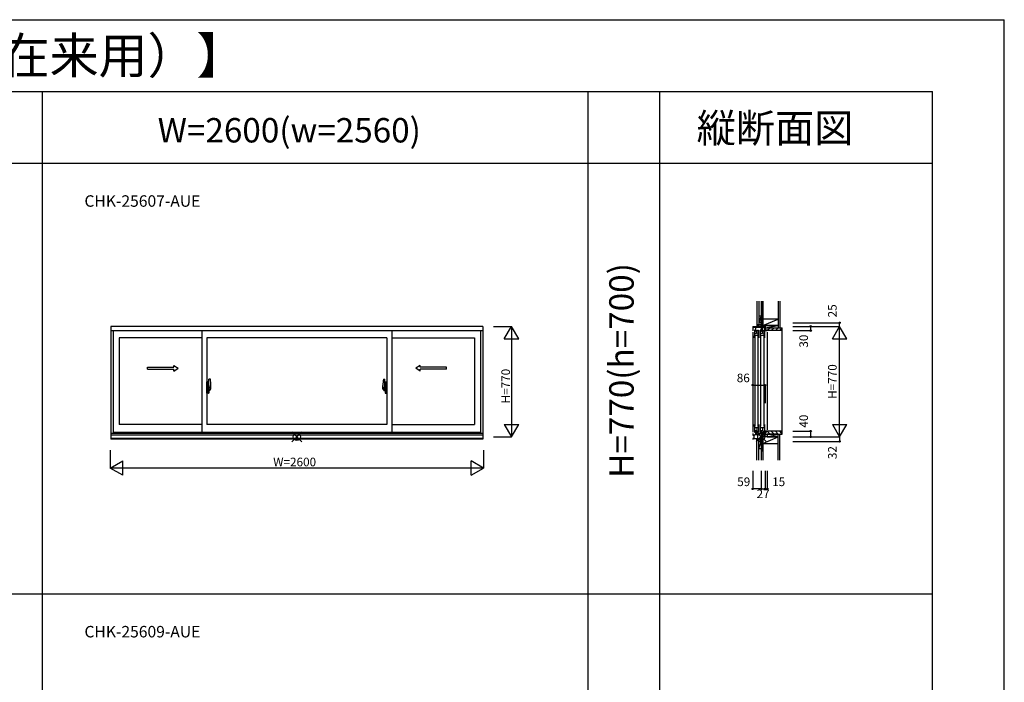
# Model space of a CAD drawing. Extents: x 0 to 27500, y 0 to 20000.
# Drawn here: x 20641 to 27500, y 15384 to 20000 of the extents above; entities that cross this region are included whole.
import ezdxf
from ezdxf.enums import TextEntityAlignment as Align

# ---------------------------------------------------------------- set-up
doc = ezdxf.new("R2010")
doc.units = 0
doc.layers.get('0').update_dxf_attribs({"linetype": 'CONTINUOUS'})
for name, color, linetype in [('YKK_A1', 4, 'CONTINUOUS'), ('YKK_A2', 3, 'CONTINUOUS'), ('YKK_C1', 4, 'CONTINUOUS'), ('YKK_C2', 5, 'CONTINUOUS'), ('YKK_F1', 7, 'CONTINUOUS'), ('YKK_IN', 1, 'CONTINUOUS'), ('YKK_N1', 2, 'CONTINUOUS'), ('YKK_Z1', 7, 'CONTINUOUS')]:
    doc.layers.add(name, color=color, linetype=linetype)
doc.styles.add('EXTFONT', font='txt.shx', dxfattribs={"height": 60, "bigfont": 'EXTFONT'})
doc.styles.get("Standard").update_dxf_attribs({"font": 'txt', "bigfont": 'BIGFONT'})

msp = doc.modelspace()

# ---------------------------------------------------------------- linework, layer by layer
at = {"layer": 'YKK_A1'}
for p, q in [((23867, 17863.8), (21277, 17863.8)), ((21277, 17863.8), (21277, 17076.8)), ((23867, 17862.3), (21277, 17862.3)), ((23867, 17863.8), (23867, 17076.8)), ((23867, 17832.8), (21277, 17832.8)), ((21292, 17832.8), (21292, 17116.8)), ((21910.5, 17783.8), (21334, 17783.8)), ((21334, 17783.8), (21334, 17179.8)), ((21910.5, 17832.8), (21910.5, 17126.8)), ((23198.5, 17783.8), (21945.5, 17783.8)), ((21945.5, 17783.8), (21945.5, 17179.8)), ((23198.5, 17783.8), (23198.5, 17179.8)), ((23233.5, 17832.8), (23233.5, 17126.8)), ((23233.5, 17783.8), (23810, 17783.8)), ((23810, 17783.8), (23810, 17179.8)), ((23852, 17832.8), (23852, 17116.8)), ((21910.5, 17179.8), (21334, 17179.8)), ((23198.5, 17179.8), (21945.5, 17179.8)), ((23233.5, 17179.8), (23810, 17179.8)), ((23867, 17116.8), (21277, 17116.8)), ((23867, 17106.3), (21277, 17106.3)), ((23867, 17083.3), (21277, 17083.3)), ((23867, 17082.8), (21277, 17082.8)), ((21292, 17126.8), (23852, 17126.8)), ((23867, 17076.8), (21277, 17076.8))]:
    msp.add_line(p, q, dxfattribs=at)
at = {"layer": 'YKK_A1', "linetype": 'Continuous', "ltscale": 0.5}
for p, q in [((21530.6, 17579.6), (21713.9, 17579.6)), ((21530.6, 17564.6), (21530.6, 17579.6)), ((21530.6, 17564.6), (21713.9, 17564.6)), ((21713.9, 17579.6), (21713.9, 17592.1)), ((21713.9, 17592.1), (21743.9, 17572.1)), ((21713.9, 17552.1), (21743.9, 17572.1)), ((21713.9, 17552.1), (21713.9, 17564.6)), ((23430.1, 17592.1), (23400.1, 17572.1)), ((23430.1, 17552.1), (23400.1, 17572.1)), ((23430.1, 17579.6), (23430.1, 17592.1)), ((23613.4, 17579.6), (23430.1, 17579.6)), ((23430.1, 17552.1), (23430.1, 17564.6)), ((23613.4, 17564.6), (23430.1, 17564.6)), ((23613.4, 17564.6), (23613.4, 17579.6))]:
    msp.add_line(p, q, dxfattribs=at)
at = {"layer": 'YKK_A2', "linetype": 'ByBlock', "lineweight": -2}
for p, q in [((21959.5, 17426.6), (21959.5, 17496.4)), ((21969.2, 17496.4), (21960, 17496.7)), ((23174.8, 17496.4), (23184, 17496.7)), ((23184.5, 17426.6), (23184.5, 17496.4)), ((21961.8, 17436.8), (21942.5, 17436.8)), ((21954.5, 17477.9), (21945.5, 17478.3)), ((21945.5, 17398.3), (21945.5, 17478.3)), ((21945.5, 17455.5), (21954.5, 17455.6)), ((21945.5, 17452.5), (21954.5, 17452.3)), ((21945.5, 17438.5), (21946, 17438.5)), ((21945.5, 17434), (21946, 17434)), ((21946, 17426), (21946, 17451.5)), ((21953.5, 17451.7), (21946.5, 17451.9)), ((21953.5, 17425.7), (21946.5, 17425.5)), ((21952.4, 17436.8), (21975.2, 17436.8)), ((21954, 17426.2), (21954, 17451.2)), ((21954, 17437.3), (21954.2, 17437.3)), ((21955.1, 17436.8), (21954, 17436.8)), ((21954.2, 17436.3), (21954, 17436.3)), ((21954.5, 17477.9), (21954.5, 17452.3)), ((21957.3, 17477.6), (21954.5, 17477.7)), ((21958.5, 17452.5), (21954.5, 17452.5)), ((21954.5, 17452.3), (21958.5, 17452.1)), ((21954.5, 17436.6), (21954.5, 17437)), ((21954.5, 17424.2), (21958.5, 17424.4)), ((21954.5, 17398.6), (21954.5, 17424.2)), ((21958.5, 17424.1), (21954.5, 17424.1)), ((21973, 17436.8), (21954.8, 17436.8)), ((21955.4, 17435.5), (21955.4, 17437.6)), ((21957.5, 17452.2), (21957.5, 17452.5)), ((21957.5, 17424.3), (21957.5, 17424.1)), ((21958.5, 17452.5), (21957.8, 17477.1)), ((21958.5, 17424.1), (21957.8, 17399.4)), ((21958.6, 17457.5), (21958.4, 17457.5)), ((21958.6, 17456.5), (21958.4, 17456.5)), ((21958.5, 17424.4), (21958.5, 17452.1)), ((21959.5, 17446.8), (21958.5, 17446.8)), ((21959.5, 17426.8), (21958.5, 17426.8)), ((21958.9, 17457.2), (21958.9, 17456.8)), ((21959.5, 17451.7), (21959.5, 17420.5)), ((21959.5, 17446.8), (21959.5, 17426.8)), ((21959.8, 17426.3), (21972, 17426.7)), ((21961.5, 17420.5), (21961.5, 17426.3)), ((21972.5, 17427.2), (21972.5, 17451.4)), ((23191.6, 17436.8), (23168.8, 17436.8)), ((23171, 17436.8), (23189.2, 17436.8)), ((23171.5, 17427.2), (23171.5, 17451.4)), ((23184.2, 17426.3), (23172, 17426.7)), ((23182.2, 17436.8), (23201.5, 17436.8)), ((23182.5, 17420.5), (23182.5, 17426.3)), ((23184.5, 17451.7), (23184.5, 17420.5)), ((23184.5, 17446.8), (23185.5, 17446.8)), ((23184.5, 17446.8), (23184.5, 17426.8)), ((23184.5, 17426.8), (23185.5, 17426.8)), ((23185.1, 17457.2), (23185.1, 17456.8)), ((23185.4, 17457.5), (23185.6, 17457.5)), ((23185.4, 17456.5), (23185.6, 17456.5)), ((23185.5, 17452.5), (23186.2, 17477.1)), ((23185.5, 17452.5), (23189.5, 17452.5)), ((23189.5, 17452.3), (23185.5, 17452.1)), ((23185.5, 17424.4), (23185.5, 17452.1)), ((23189.5, 17424.2), (23185.5, 17424.4)), ((23185.5, 17424.1), (23189.5, 17424.1)), ((23185.5, 17424.1), (23186.2, 17399.4)), ((23186.5, 17452.2), (23186.5, 17452.5)), ((23186.5, 17424.3), (23186.5, 17424.1)), ((23186.7, 17477.6), (23189.5, 17477.7)), ((23188.6, 17435.5), (23188.6, 17437.6)), ((23188.9, 17436.8), (23190, 17436.8)), ((23189.5, 17477.9), (23198.5, 17478.3)), ((23189.5, 17477.9), (23189.5, 17452.3)), ((23198.5, 17455.5), (23189.5, 17455.6)), ((23198.5, 17452.5), (23189.5, 17452.3)), ((23189.5, 17436.6), (23189.5, 17437)), ((23189.5, 17398.6), (23189.5, 17424.2)), ((23190, 17437.3), (23189.8, 17437.3)), ((23189.8, 17436.3), (23190, 17436.3)), ((23190, 17426.2), (23190, 17451.2)), ((23190.5, 17451.7), (23197.5, 17451.9)), ((23190.5, 17425.7), (23197.5, 17425.5)), ((23198, 17426), (23198, 17451.5)), ((23198.5, 17438.5), (23198, 17438.5)), ((23198.5, 17434), (23198, 17434)), ((23198.5, 17398.3), (23198.5, 17478.3)), ((21954.5, 17398.6), (21945.5, 17398.3)), ((21957.3, 17398.9), (21954.5, 17398.9)), ((21958.6, 17420.1), (21958.4, 17420.1)), ((21958.6, 17419.1), (21958.4, 17419.1)), ((21958.9, 17419.3), (21958.9, 17419.7)), ((21962.5, 17419.5), (21965, 17419.5)), ((21965.5, 17417.5), (21962.5, 17417.5)), ((21965.5, 17417.5), (21965.5, 17419)), ((23178.5, 17417.5), (23178.5, 17419)), ((23178.5, 17417.5), (23181.5, 17417.5)), ((23181.5, 17419.5), (23179, 17419.5)), ((23185.1, 17419.3), (23185.1, 17419.7)), ((23185.4, 17420.1), (23185.6, 17420.1)), ((23185.4, 17419.1), (23185.6, 17419.1)), ((23186.7, 17398.9), (23189.5, 17398.9)), ((23189.5, 17398.6), (23198.5, 17398.3))]:
    msp.add_line(p, q, dxfattribs=at)
for centre in [(21955.4, 17436.8), (23188.6, 17436.8)]:
    msp.add_circle(centre, 0.75, dxfattribs=at)
for centre, radius, start, end in [((21960, 17496.2), 0.5, 88, 180), ((21969.2, 17496.1), 0.3, 7.51949, 88), ((21627.5, 17451), 345, 0.05792, 7.51949), ((23516.5, 17451), 345, 172.48051, 179.94208), ((23174.8, 17496.1), 0.3, 92, 172.48051), ((23184, 17496.2), 0.5, 0, 92), ((21946.5, 17451.4), 0.5, 88, 180), ((21946.5, 17426), 0.5, 180, 272), ((21953.5, 17451.2), 0.5, 0, 88), ((21953.5, 17426.2), 0.5, 272, 0), ((21954.2, 17437), 0.3, 0, 90), ((21954.2, 17436.6), 0.3, 270, 0), ((21957.3, 17477.1), 0.5, 1.59845, 88), ((21958.6, 17457.2), 0.3, 1.59845, 90), ((21958.6, 17456.8), 0.3, 270, 1.59845), ((21959.8, 17426.6), 0.3, 180, 272), ((21938.2, 17434.8), 31.2, 330.29135, 344.77118), ((21938.2, 17432.7), 31.2, 330.79965, 348.61756), ((21972, 17427.2), 0.5, 272, 0), ((23172, 17427.2), 0.5, 180, 268), ((23205.8, 17432.7), 31.2, 191.38244, 209.20035), ((23205.8, 17434.8), 31.2, 195.22882, 209.70865), ((23184.2, 17426.6), 0.3, 268, 0), ((23185.4, 17457.2), 0.3, 90, 178.40155), ((23185.4, 17456.8), 0.3, 178.40155, 270), ((23186.7, 17477.1), 0.5, 92, 178.40155), ((23189.8, 17437), 0.3, 90, 180), ((23189.8, 17436.6), 0.3, 180, 270), ((23190.5, 17451.2), 0.5, 92, 180), ((23190.5, 17426.2), 0.5, 180, 268), ((23197.5, 17451.4), 0.5, 0, 92), ((23197.5, 17426), 0.5, 268, 0), ((21957.3, 17399.4), 0.5, 272, 358.40155), ((21958.6, 17419.8), 0.3, 358.40155, 90), ((21958.6, 17419.4), 0.3, 270, 358.40155), ((21962.5, 17420.5), 3, 180, 270), ((21962.5, 17420.5), 1, 180, 270), ((21965, 17419), 0.5, 0, 90), ((23179, 17419), 0.5, 90, 180), ((23181.5, 17420.5), 3, 270, 0), ((23181.5, 17420.5), 1, 270, 0), ((23185.4, 17419.8), 0.3, 90, 181.59845), ((23185.4, 17419.4), 0.3, 181.59845, 270), ((23186.7, 17399.4), 0.5, 181.59845, 268)]:
    msp.add_arc(centre, radius, start, end, dxfattribs=at)
at = {"layer": 'YKK_C1'}
for p, q in [((25748, 17862.3), (25776.6, 17863.8)), ((25748, 17862.3), (25748, 17832.8)), ((25805.8, 17855.8), (25748, 17855.8)), ((25749.9, 17851.6), (25748, 17851.6)), ((25762.4, 17836.8), (25759.1, 17836.8)), ((25759.1, 17836.8), (25759.1, 17798.1)), ((25762.4, 17834.9), (25762.4, 17836.8)), ((25768.3, 17828.8), (25768.3, 17855.8)), ((25771.1, 17851.9), (25768.3, 17851.9)), ((25768.7, 17855.8), (25768.7, 17863.3)), ((25774.5, 17836.8), (25774.5, 17816.7)), ((25805, 17863.8), (25776.6, 17863.8)), ((25781.7, 17832.8), (25781.7, 17836.8)), ((25781.7, 17836.8), (25787.4, 17836.8)), ((25784.9, 17834.6), (25784.9, 17830.3)), ((25787.4, 17836.8), (25787.4, 17783.8)), ((25803.4, 17836.8), (25800.1, 17836.8)), ((25800.1, 17836.8), (25800.1, 17798.1)), ((25803.4, 17834.9), (25803.4, 17836.8)), ((25807, 17888.8), (25805, 17888.8)), ((25805, 17888.8), (25805, 17855.8)), ((25807, 17876.1), (25805, 17876.1)), ((25809.3, 17855.4), (25805.8, 17855.8)), ((25807.8, 17851.9), (25809.3, 17851.9)), ((25809.3, 17831.1), (25809.3, 17855.4)), ((25834, 17854.5), (25809.3, 17854.5)), ((25814.3, 17851.5), (25812.5, 17849.7)), ((25812.5, 17849.7), (25812.5, 17828.8)), ((25813.6, 17863.8), (25813.6, 17854.5)), ((25830.8, 17853), (25814.3, 17853)), ((25814.3, 17853), (25814.3, 17851.5)), ((25815.5, 17836.8), (25815.5, 17816.7)), ((25822.7, 17832.8), (25822.7, 17836.8)), ((25822.7, 17836.8), (25828.4, 17836.8)), ((25825.9, 17834.6), (25825.9, 17830.3)), ((25828.4, 17836.8), (25828.4, 17783.8)), ((25830.8, 17848.6), (25830.8, 17853)), ((25832, 17848.6), (25830.8, 17848.6)), ((25832, 17863.8), (25834, 17863.8)), ((25832, 17833.8), (25832, 17848.6)), ((25849, 17833.8), (25832, 17833.8)), ((25832.3, 17850.1), (25832.3, 17854.5)), ((25832.3, 17850.1), (25834, 17850.1)), ((25834, 17850.4), (25832.5, 17850.4)), ((25834, 17863.8), (25834, 17850.4)), ((25834, 17850.1), (25834, 17835.8)), ((25834, 17835.8), (25847.5, 17835.8)), ((25847.5, 17835.8), (25847.5, 17836.3)), ((25847.5, 17836.3), (25849, 17836.3)), ((25849, 17836.3), (25849, 17833.8)), ((25748, 17822.8), (25748, 17126.8)), ((25759.1, 17798.1), (25757.8, 17796.8)), ((25757.8, 17796.8), (25757.8, 17783.8)), ((25762.4, 17830), (25759.1, 17830)), ((25772.8, 17815.1), (25759.1, 17815.1)), ((25759.1, 17802.5), (25780.9, 17802.5)), ((25761.1, 17795.8), (25761.1, 17167.8)), ((25762.4, 17831.9), (25762.4, 17830)), ((25771.5, 17828.8), (25768.3, 17828.8)), ((25774.5, 17816.7), (25772.8, 17815.1)), ((25784.9, 17830.3), (25774.5, 17830.3)), ((25774.5, 17818.4), (25783.8, 17818.4)), ((25780.9, 17802.5), (25780.9, 17805.4)), ((25780.9, 17805.4), (25784, 17805.4)), ((25781.7, 17805.4), (25781.7, 17801)), ((25781.7, 17801), (25787.4, 17801)), ((25782.9, 17803), (25784.9, 17803)), ((25783.1, 17795.8), (25783.1, 17167.8)), ((25783.8, 17818.4), (25783.8, 17805.4)), ((25784, 17805.4), (25784.9, 17805.4)), ((25784.3, 17818.4), (25787.4, 17818.4)), ((25784.9, 17831.3), (25787.4, 17831.3)), ((25784.9, 17803), (25784.9, 17805.4)), ((25787.4, 17783.8), (25785.1, 17783.8)), ((25800.1, 17798.1), (25798.8, 17796.8)), ((25798.8, 17796.8), (25798.8, 17783.8)), ((25803.4, 17830), (25800.1, 17830)), ((25813.8, 17815.1), (25800.1, 17815.1)), ((25800.1, 17802.5), (25821.9, 17802.5)), ((25802.1, 17795.8), (25802.1, 17167.8)), ((25803.4, 17831.9), (25803.4, 17830)), ((25809.3, 17831.1), (25810.3, 17831.1)), ((25809.3, 17828.8), (25809.3, 17831)), ((25809.3, 17831), (25810.3, 17831)), ((25812.5, 17828.8), (25809.3, 17828.8)), ((25810.3, 17831.1), (25810.3, 17830.1)), ((25815.5, 17816.7), (25813.8, 17815.1)), ((25825.9, 17830.3), (25815.5, 17830.3)), ((25815.5, 17818.4), (25824.8, 17818.4)), ((25821.9, 17802.5), (25821.9, 17805.4)), ((25821.9, 17805.4), (25825, 17805.4)), ((25822.7, 17805.4), (25822.7, 17801)), ((25822.7, 17801), (25828.4, 17801)), ((25823.9, 17803), (25825.9, 17803)), ((25824.1, 17795.8), (25824.1, 17167.8)), ((25824.8, 17818.4), (25824.8, 17805.4)), ((25825, 17805.4), (25825.9, 17805.4)), ((25825.3, 17818.4), (25828.4, 17818.4)), ((25825.9, 17831.3), (25828.4, 17831.3)), ((25825.9, 17803), (25825.9, 17805.4)), ((25828.4, 17783.8), (25826.1, 17783.8)), ((25849, 17823.8), (25849, 17143.8)), ((25757.8, 17179.8), (25757.8, 17166.8)), ((25757.8, 17166.8), (25759.1, 17165.5)), ((25759.1, 17165.5), (25759.1, 17126.8)), ((25759.1, 17158.2), (25784.9, 17158.2)), ((25777.9, 17132.3), (25777.9, 17158.2)), ((25781.7, 17158.2), (25781.7, 17162.6)), ((25781.7, 17162.6), (25787.4, 17162.6)), ((25784.9, 17160.6), (25782.9, 17160.6)), ((25784.9, 17158.2), (25784.9, 17160.6)), ((25785.1, 17179.8), (25787.4, 17179.8)), ((25787.4, 17179.8), (25787.4, 17126.8)), ((25798.8, 17179.8), (25798.8, 17166.8)), ((25798.8, 17166.8), (25800.1, 17165.5)), ((25800.1, 17165.5), (25800.1, 17126.8)), ((25800.1, 17158.2), (25825.9, 17158.2)), ((25818.9, 17132.3), (25818.9, 17158.2)), ((25822.7, 17158.2), (25822.7, 17162.6)), ((25822.7, 17162.6), (25828.4, 17162.6)), ((25825.9, 17160.6), (25823.9, 17160.6)), ((25825.9, 17158.2), (25825.9, 17160.6)), ((25826.1, 17179.8), (25828.4, 17179.8)), ((25828.4, 17179.8), (25828.4, 17126.8)), ((25748, 17116.8), (25748, 17106.3)), ((25748, 17106.3), (25754, 17106.3)), ((25754, 17083.3), (25748, 17082.8)), ((25748, 17082.8), (25748, 17076.8)), ((25754, 17107.3), (25760.2, 17107.6)), ((25754, 17107.3), (25754, 17083.1)), ((25754, 17083.1), (25758.7, 17083.1)), ((25758.7, 17083.1), (25759.2, 17083.4)), ((25777.9, 17136.1), (25759.1, 17136.1)), ((25762.4, 17133.6), (25759.1, 17133.6)), ((25759.1, 17126.8), (25762.4, 17126.8)), ((25759.2, 17083.4), (25779.5, 17083.4)), ((25762.4, 17131.7), (25762.4, 17133.6)), ((25762.4, 17126.8), (25762.4, 17128.7)), ((25765.5, 17111.3), (25779.6, 17111.3)), ((25768.3, 17111.3), (25768.3, 17133.8)), ((25770.8, 17113.7), (25768.3, 17113.7)), ((25769.6, 17111.3), (25771.6, 17111.2)), ((25771.3, 17120.6), (25809.1, 17122.9)), ((25771.6, 17111.2), (25775.4, 17120.8)), ((25783.8, 17132.3), (25777.9, 17132.3)), ((25779.5, 17083.4), (25795, 17084.7)), ((25779.6, 17111.3), (25797, 17112.2)), ((25781.7, 17126.8), (25781.7, 17130.8)), ((25787.4, 17126.8), (25781.7, 17126.8)), ((25783.8, 17129), (25783.8, 17132.3)), ((25794.7, 17122), (25794.4, 17112)), ((25796.1, 17114.2), (25797.9, 17115.3)), ((25797, 17112.2), (25797, 17114.7)), ((25797.9, 17115.3), (25809.3, 17115.3)), ((25799.9, 17091.2), (25800.2, 17090.9)), ((25818.9, 17136.1), (25800.1, 17136.1)), ((25803.4, 17133.6), (25800.1, 17133.6)), ((25800.1, 17126.8), (25803.4, 17126.8)), ((25800.2, 17090.9), (25801.5, 17088.8)), ((25810.2, 17113.2), (25800.5, 17092.4)), ((25803.2, 17081.8), (25801.5, 17088.8)), ((25805, 17081.8), (25803.2, 17081.8)), ((25803.4, 17131.7), (25803.4, 17133.6)), ((25803.4, 17126.8), (25803.4, 17128.7)), ((25805, 17061.8), (25805, 17081.8)), ((25809.3, 17115.3), (25809.3, 17133.8)), ((25815.6, 17115.8), (25809.3, 17115.8)), ((25810.2, 17115.8), (25810.2, 17113.2)), ((25831.5, 17123.7), (25813.1, 17122.8)), ((25813.2, 17111.5), (25813.2, 17115.8)), ((25834, 17116.7), (25815.6, 17115.8)), ((25820.4, 17118.4), (25818.8, 17118.4)), ((25818.8, 17118.4), (25818.8, 17115.9)), ((25824.8, 17132.3), (25818.9, 17132.3)), ((25821.8, 17116.1), (25819.6, 17116.1)), ((25820, 17093.8), (25820, 17116)), ((25822, 17093.8), (25820, 17093.8)), ((25821.8, 17123.2), (25821.8, 17116.1)), ((25822.7, 17126.8), (25822.7, 17130.8)), ((25828.4, 17126.8), (25822.7, 17126.8)), ((25824.8, 17129), (25824.8, 17132.3)), ((25849, 17133.8), (25831.5, 17133.8)), ((25831.5, 17133.8), (25831.5, 17117.2)), ((25831.5, 17117.2), (25832.9, 17117.2)), ((25834, 17093.8), (25834, 17131.8)), ((25837, 17099.3), (25834, 17099.3)), ((25849, 17094.8), (25837, 17099.3)), ((25849, 17131.3), (25849, 17133.8)), ((25849, 17093.8), (25849, 17094.8)), ((25748, 17076.8), (25751, 17076.8)), ((25807, 17078.4), (25805, 17078.4)), ((25807, 17061.8), (25805, 17061.8))]:
    msp.add_line(p, q, dxfattribs=at)
at = {"layer": 'YKK_C1', "linetype": 'ByBlock', "lineweight": -2, "ltscale": 0.5}
msp.add_line((25795, 17084.7), (25797.1, 17090.6), dxfattribs=at)
for centre, radius, start, end in [((25760, 17111.6), 4, 273, 336.71582), ((25765.5, 17109.3), 2, 90.00001, 156.71585), ((25799, 17088.8), 2.6, 70.21621, 136.0242)]:
    msp.add_arc(centre, radius, start, end, dxfattribs=at)
at = {"layer": 'YKK_C2', "linetype": 'Continuous', "ltscale": 1.5}
for p, q in [((25789, 17873.8), (25777, 17873.8)), ((25777, 17873.8), (25777, 17863.6)), ((25777, 17866), (25784.7, 17873.8)), ((25777, 17871.7), (25779, 17873.8)), ((25780.4, 17863.8), (25787, 17870.4)), ((25786, 17863.8), (25787, 17864.7)), ((25787, 17873.8), (25787, 17863.8)), ((25835, 17848.6), (25840.2, 17853.8)), ((25849, 17834.3), (25868.5, 17853.8)), ((25876.7, 17833.8), (25896.7, 17853.8)), ((25905, 17833.8), (25925, 17853.8)), ((25933.3, 17833.8), (25949, 17849.4)), ((25949, 17853.8), (25952, 17853.8)), ((25952, 17113.7), (25952, 17853.8)), ((25777, 17073.8), (25787, 17083.8)), ((25777, 17079.5), (25781, 17083.5)), ((25777, 17072.7), (25777, 17083.4)), ((25787, 17073.4), (25787, 17084)), ((25835, 17118.9), (25840.2, 17113.7)), ((25849, 17133.2), (25868.5, 17113.7)), ((25876.7, 17133.7), (25896.7, 17113.7)), ((25905, 17133.7), (25925, 17113.7)), ((25933.3, 17133.7), (25949, 17118.1)), ((25949, 17113.7), (25952, 17113.7)), ((25789, 17073.4), (25777, 17073.4)), ((25782.2, 17073.4), (25787, 17078.2))]:
    msp.add_line(p, q, dxfattribs=at)
at = {"layer": 'YKK_C2', "linetype": 'ByBlock', "lineweight": -2, "ltscale": 0.5}
for p, q in [((25835, 17853.8), (25949, 17853.8)), ((25835, 17838.8), (25835, 17853.8)), ((25837, 17836.8), (25835, 17838.8)), ((25849, 17836.8), (25837, 17836.8)), ((25849, 17833.8), (25849, 17836.8)), ((25947, 17833.8), (25849, 17833.8)), ((25949, 17853.8), (25949, 17835.8)), ((25837, 17130.7), (25835, 17128.7)), ((25835, 17128.7), (25835, 17113.7)), ((25835, 17113.7), (25949, 17113.7)), ((25849, 17130.7), (25837, 17130.7)), ((25947, 17133.7), (25849, 17133.7)), ((25849, 17133.7), (25849, 17130.7)), ((25949, 17113.7), (25949, 17131.7))]:
    msp.add_line(p, q, dxfattribs=at)
for centre, start, end in [((25947, 17835.8), 270.00001, 359.99999), ((25947, 17131.7), 0.00001, 89.99999)]:
    msp.add_arc(centre, 2, start, end, dxfattribs=at)
at = {"layer": 'YKK_F1', "color": 7}
for p, q in [((0, 20000), (27500, 20000)), ((27500, 0), (27500, 20000)), ((0, 19500), (27000, 19500)), ((20800, 0), (20800, 19500)), ((24600, 0), (24600, 19500)), ((25100, 0), (25100, 19500)), ((27000, 0), (27000, 19500)), ((0, 19000), (27000, 19000)), ((0, 16000), (27000, 16000))]:
    msp.add_line(p, q, dxfattribs=at)
at = {"layer": 'YKK_IN', "linetype": 'Continuous'}
for p, q in [((22607.4, 17058.4), (22536.6, 17129.1)), ((22607.4, 17129.1), (22536.6, 17058.4)), ((25771.6, 17129.1), (25842.4, 17058.4)), ((25771.6, 17058.4), (25842.4, 17129.1))]:
    msp.add_line(p, q, dxfattribs=at)
for centre in [(22572, 17093.8), (25807, 17093.8)]:
    msp.add_circle(centre, 25, dxfattribs=at)
at = {"layer": 'YKK_N1', "linetype": 'Continuous'}
for p, q in [((23942, 17863.8), (24067, 17863.8)), ((24017, 17777.1), (24067, 17863.8)), ((24067, 17863.8), (24067, 17093.8)), ((24117, 17777.1), (24067, 17863.8)), ((26027, 17888.8), (26352, 17888.8)), ((26027, 17863.8), (26352, 17863.8)), ((26027, 17833.8), (26152, 17833.8)), ((26152, 17833.8), (26152, 17863.8)), ((26302, 17777.1), (26352, 17863.8)), ((26352, 17863.8), (26352, 17888.8)), ((26352, 17093.8), (26352, 17863.8)), ((26402, 17777.1), (26352, 17863.8)), ((24017, 17777.1), (24117, 17777.1)), ((26302, 17777.1), (26402, 17777.1)), ((25748, 17454.7), (25834, 17454.7)), ((25748, 17454.7), (25748, 17329.7)), ((25834, 17454.7), (25834, 17329.7)), ((24017, 17180.4), (24067, 17093.8)), ((24017, 17180.4), (24117, 17180.4)), ((24067, 17093.8), (24117, 17180.4)), ((26302, 17180.4), (26402, 17180.4)), ((26302, 17180.4), (26352, 17093.8)), ((26352, 17093.8), (26402, 17180.4)), ((23942, 17093.8), (24067, 17093.8)), ((26027, 17133.8), (26152, 17133.8)), ((26027, 17093.8), (26352, 17093.8)), ((26152, 17093.8), (26152, 17133.8)), ((26352, 17093.8), (26352, 17061.8)), ((26027, 17061.8), (26352, 17061.8)), ((21272, 17001.8), (21272, 16876.8)), ((23872, 17001.8), (23872, 16876.8)), ((21272, 16876.8), (21358.6, 16926.8)), ((23872, 16876.8), (21272, 16876.8)), ((21358.6, 16826.8), (21272, 16876.8)), ((21358.6, 16826.8), (21358.6, 16926.8)), ((23785.4, 16826.8), (23785.4, 16926.8)), ((23872, 16876.8), (23785.4, 16926.8)), ((23785.4, 16826.8), (23872, 16876.8)), ((25748, 16856.2), (25748, 16731.2)), ((25807, 16856.2), (25807, 16731.2)), ((25834, 16856.2), (25834, 16731.2)), ((25849, 16856.2), (25849, 16731.2)), ((25807, 16731.2), (25748, 16731.2)), ((25807, 16731.2), (25834, 16731.2)), ((25834, 16731.2), (25849, 16731.2))]:
    msp.add_line(p, q, dxfattribs=at)
for centre in [(26152, 17863.8), (26152, 17833.8), (26352, 17888.8), (25748, 17454.7), (25834, 17454.7), (26152, 17133.8), (26152, 17093.8), (26352, 17061.8), (25748, 16731.2), (25807, 16731.2), (25834, 16731.2), (25849, 16731.2)]:
    msp.add_circle(centre, 5, dxfattribs=at)
at = {"layer": 'YKK_Z1', "linetype": 'Continuous', "ltscale": 1.5}
for p, q in [((25777, 18039.6), (25777, 17873.8)), ((25789, 18039.6), (25789, 17873.8)), ((25807, 18039.6), (25807, 17868.8)), ((25819, 17913.7), (25819, 18039.6)), ((25819, 18039.6), (25819, 17913.7)), ((25819, 17868.8), (25819, 18039.6)), ((25924, 18039.6), (25924, 17853.8)), ((25936.5, 18039.6), (25936.5, 17853.8)), ((25807, 17936.8), (25789, 17891.8)), ((25789, 17936.8), (25807, 17936.8)), ((25789, 17936.8), (25789, 17891.8)), ((25807, 17891.8), (25807, 17936.8)), ((25924, 17913.7), (25819, 17913.7)), ((25819, 17913.7), (25819, 17868.8)), ((25819, 17868.8), (25924, 17913.7)), ((25790, 17873.8), (25777, 17873.8)), ((25789, 17891.8), (25807, 17891.8)), ((25805, 17873.8), (25790, 17873.8)), ((25819, 17868.8), (25807, 17868.8)), ((25834, 17868.8), (25807, 17868.8)), ((25807, 17868.8), (25807, 17863.8)), ((25834, 17868.8), (25807, 17863.8)), ((25807, 17866.3), (25807, 17865.8)), ((25807, 17863.8), (25834, 17863.8)), ((25819, 17868.8), (25924, 17868.8)), ((25834, 17863.8), (25834, 17868.8)), ((25819, 17093.8), (25807, 17093.8)), ((25807, 17093.8), (25807, 16931.2)), ((25924, 17093.8), (25819, 17093.8)), ((25819, 17093.8), (25819, 17048.8)), ((25819, 17048.8), (25924, 17093.8)), ((25819, 16991.2), (25819, 17093.8)), ((25924, 16931.2), (25924, 17113.7)), ((25924, 17048.8), (25924, 17093.8)), ((25936.5, 16931.2), (25936.5, 17113.7)), ((25777, 16931.2), (25777, 17073.4)), ((25790, 17073.4), (25777, 17073.4)), ((25789, 16931.2), (25789, 17073.4)), ((25789, 17013.8), (25789, 17058.8)), ((25807, 17058.8), (25789, 17058.8)), ((25789, 17013.8), (25807, 17058.8)), ((25789, 17013.8), (25807, 17013.8)), ((25802, 17073.4), (25790, 17073.4)), ((25807, 17058.8), (25807, 17013.8)), ((25819, 17048.8), (25924, 17048.8)), ((25819, 17048.8), (25819, 16931.2))]:
    msp.add_line(p, q, dxfattribs=at)
at = {"layer": 'YKK_Z1', "ltscale": 1.5}
for p, q in [((25924, 17868.8), (25834, 17868.8)), ((25834, 17868.8), (25834, 17853.8)), ((25834, 17853.8), (25924, 17868.8)), ((25834, 17853.8), (25924, 17853.8)), ((25924, 17113.7), (25849, 17113.7)), ((25849, 17113.7), (25849, 17093.8)), ((25849, 17093.8), (25924, 17113.7)), ((25849, 17093.8), (25924, 17093.8))]:
    msp.add_line(p, q, dxfattribs=at)

# ---------------------------------------------------------------- texts
at = {"style": 'EXTFONT'}
for s, height, p in [('ＣＨＫ０１\u3000エピソードＩＩ ＮＥＯ\u3000片引き窓・両片引き窓\u3000半外付型\u3000窓タイプ［ジョイント窓対応枠］\u3000【新寸法体系サッシ（在来用）】', 250, (309.2, 19625)), ('CHK-25607-AUE', 80, (21092.1, 18696.8)), ('CHK-25609-AUE', 80, (21092.1, 15696.8))]:
    msp.add_text(s, height=height, dxfattribs=at).set_placement(p)
at = {"color": 3, "style": 'EXTFONT'}
for s, height, p in [('縦断面図', 200, (25902.5, 19144.8)), ('W=2600(w=2560)', 170, (22519.1, 19144.8))]:
    msp.add_text(s, height=height, dxfattribs=at).set_placement(p, align=Align.CENTER)
msp.add_text('H=770(h=700)', height=170, rotation=90, dxfattribs=at).set_placement((24855, 17556.3), align=Align.MIDDLE)
at = {"layer": 'YKK_N1', "linetype": 'Continuous'}
for s, p in [('25', (26310, 17971.7)), ('30', (26110, 17760.7)), ('H=770', (26310, 17479.3)), ('40', (26110, 17203.4)), ('32', (26310, 16984.2))]:
    msp.add_text(s, height=60, rotation=90, dxfattribs=at).set_placement(p, align=Align.MIDDLE)
msp.add_text('H=770', height=60, rotation=90, dxfattribs=at).set_placement((24056.5, 17326.7))
for s, p in [('86', (25681.7, 17496.7)), ('59', (25684.8, 16773.2)), ('15', (25928.3, 16773.2)), ('27', (25819.7, 16689.2))]:
    msp.add_text(s, height=60, dxfattribs=at).set_placement(p, align=Align.MIDDLE)
msp.add_text('W=2600', height=60, dxfattribs=at).set_placement((22407, 16888.8))

doc.saveas('drawing.dxf')
